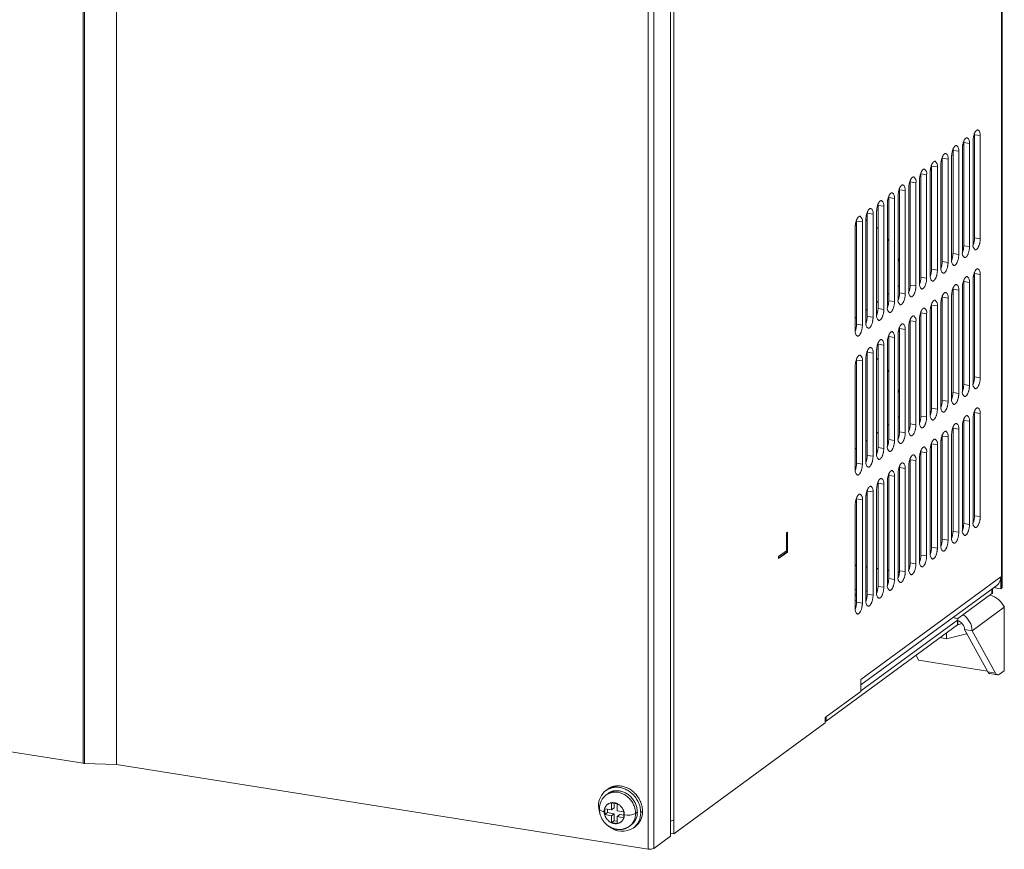
# Model space of a CAD drawing. Units: millimetres. Extents: x -1770 to 536, y 439 to 2057.
# Drawn here: x -984 to -751, y 1519 to 1715 of the extents above; entities that cross this region are included whole.
import ezdxf

# ---------------------------------------------------------------- set-up
doc = ezdxf.new("R2010")
doc.units = ezdxf.units.MM
doc.header["$LTSCALE"] = 23.1
doc.header["$MEASUREMENT"] = 0
doc.layers.get('0').update_dxf_attribs({"lineweight": 18})

msp = doc.modelspace()

# ---------------------------------------------------------------- linework, layer by layer
at = {"lineweight": 15}
for p, q in [((-751.36, 1580.36), (-751.36, 1936.22)), ((-751.22, 1580.58), (-751.22, 1936.44)), ((-828.95, 1522.23), (-828.95, 1879.31)), ((-968.78, 1538.92), (-968.78, 1740.49)), ((-968.44, 1538.89), (-968.44, 1740.45)), ((-960.82, 1538.66), (-960.82, 1740.23)), ((-829.71, 1521.67), (-829.71, 1722.3)), ((-835.01, 1518.6), (-835.01, 1720.16)), ((-833.68, 1518.76), (-833.68, 1720.33)), ((-757.79, 1663.31), (-757.79, 1687.74)), ((-757.79, 1687.74), (-756.43, 1687.53)), ((-756.43, 1663.09), (-756.43, 1687.53)), ((-760.33, 1661.45), (-760.33, 1685.88)), ((-760.33, 1685.88), (-758.97, 1685.67)), ((-758.97, 1661.23), (-758.97, 1685.67)), ((-758.12, 1661.85), (-758.12, 1686.29)), ((-762.86, 1659.59), (-762.86, 1684.02)), ((-762.86, 1684.02), (-761.5, 1683.81)), ((-761.5, 1659.37), (-761.5, 1683.81)), ((-760.66, 1659.99), (-760.66, 1684.43)), ((-767.93, 1655.87), (-767.93, 1680.3)), ((-767.93, 1680.3), (-766.57, 1680.09)), ((-765.73, 1656.27), (-765.73, 1680.71)), ((-765.4, 1657.73), (-765.4, 1682.16)), ((-765.4, 1682.16), (-764.04, 1681.95)), ((-764.04, 1657.51), (-764.04, 1681.95)), ((-763.19, 1658.13), (-763.19, 1682.57)), ((-770.47, 1654.01), (-770.47, 1678.44)), ((-770.47, 1678.44), (-769.11, 1678.23)), ((-769.11, 1653.79), (-769.11, 1678.23)), ((-768.26, 1654.41), (-768.26, 1678.85)), ((-766.57, 1655.65), (-766.57, 1680.09)), ((-773, 1652.15), (-773, 1676.58)), ((-773, 1676.58), (-771.65, 1676.37)), ((-771.65, 1651.93), (-771.65, 1676.37)), ((-770.8, 1652.55), (-770.8, 1676.99)), ((-775.54, 1650.29), (-775.54, 1674.72)), ((-775.54, 1674.72), (-774.18, 1674.51)), ((-774.18, 1650.07), (-774.18, 1674.51)), ((-773.34, 1650.69), (-773.34, 1675.13)), ((-780.61, 1646.57), (-780.61, 1671)), ((-780.61, 1671), (-779.25, 1670.79)), ((-778.41, 1646.97), (-778.41, 1671.41)), ((-778.08, 1648.43), (-778.08, 1672.86)), ((-778.08, 1672.86), (-776.72, 1672.65)), ((-776.72, 1648.21), (-776.72, 1672.65)), ((-775.87, 1648.83), (-775.87, 1673.27)), ((-783.15, 1644.71), (-783.15, 1669.14)), ((-783.15, 1669.14), (-781.79, 1668.93)), ((-781.79, 1644.5), (-781.79, 1668.93)), ((-780.94, 1645.11), (-780.94, 1669.55)), ((-779.25, 1646.35), (-779.25, 1670.79)), ((-785.68, 1642.85), (-785.68, 1667.28)), ((-785.68, 1667.28), (-784.32, 1667.07)), ((-784.32, 1642.64), (-784.32, 1667.07)), ((-783.48, 1643.26), (-783.48, 1667.69)), ((-783.15, 1667.44), (-783.48, 1667.65)), ((-786.01, 1641.4), (-786.01, 1665.83)), ((-756.43, 1663.09), (-757.79, 1663.31)), ((-761.5, 1659.37), (-762.86, 1659.59)), ((-758.97, 1661.23), (-760.33, 1661.45)), ((-764.04, 1657.51), (-765.4, 1657.73)), ((-766.57, 1655.65), (-767.93, 1655.87)), ((-757.79, 1630.42), (-757.79, 1654.85)), ((-757.79, 1654.85), (-756.43, 1654.64)), ((-756.43, 1630.2), (-756.43, 1654.64)), ((-769.11, 1653.79), (-770.47, 1654.01)), ((-760.33, 1628.56), (-760.33, 1652.99)), ((-760.33, 1652.99), (-758.97, 1652.78)), ((-758.97, 1628.34), (-758.97, 1652.78)), ((-758.12, 1628.96), (-758.12, 1653.4)), ((-778.41, 1649.88), (-778.08, 1650.12)), ((-775.87, 1651.74), (-775.54, 1651.98)), ((-774.18, 1650.07), (-775.54, 1650.29)), ((-771.65, 1651.93), (-773, 1652.15)), ((-762.86, 1626.7), (-762.86, 1651.13)), ((-762.86, 1651.13), (-761.5, 1650.92)), ((-761.5, 1626.48), (-761.5, 1650.92)), ((-760.66, 1627.1), (-760.66, 1651.54)), ((-780.94, 1648.02), (-780.61, 1648.26)), ((-776.72, 1648.21), (-778.08, 1648.43)), ((-765.73, 1623.38), (-765.73, 1647.82)), ((-765.4, 1624.84), (-765.4, 1649.27)), ((-765.4, 1649.27), (-764.04, 1649.06)), ((-764.04, 1624.62), (-764.04, 1649.06)), ((-763.19, 1625.24), (-763.19, 1649.68)), ((-783.48, 1646.16), (-783.15, 1646.4)), ((-779.25, 1646.35), (-780.61, 1646.57)), ((-770.47, 1621.12), (-770.47, 1645.55)), ((-770.47, 1645.55), (-769.11, 1645.34)), ((-769.11, 1620.91), (-769.11, 1645.34)), ((-768.26, 1621.52), (-768.26, 1645.96)), ((-767.93, 1622.98), (-767.93, 1647.41)), ((-767.93, 1647.41), (-766.57, 1647.2)), ((-766.57, 1622.76), (-766.57, 1647.2)), ((-786.01, 1644.3), (-785.68, 1644.54)), ((-781.79, 1644.5), (-783.15, 1644.71)), ((-773, 1619.26), (-773, 1643.69)), ((-773, 1643.69), (-771.65, 1643.48)), ((-771.65, 1619.05), (-771.65, 1643.48)), ((-770.8, 1619.67), (-770.8, 1644.1)), ((-784.32, 1642.64), (-785.68, 1642.85)), ((-775.54, 1617.4), (-775.54, 1641.83)), ((-775.54, 1641.83), (-774.18, 1641.62)), ((-774.18, 1617.19), (-774.18, 1641.62)), ((-773.34, 1617.81), (-773.34, 1642.24)), ((-778.41, 1614.09), (-778.41, 1638.52)), ((-778.08, 1615.54), (-778.08, 1639.97)), ((-778.08, 1639.97), (-776.72, 1639.76)), ((-776.72, 1615.33), (-776.72, 1639.76)), ((-775.87, 1615.95), (-775.87, 1640.38)), ((-783.15, 1611.82), (-783.15, 1636.25)), ((-783.15, 1636.25), (-781.79, 1636.04)), ((-781.79, 1611.61), (-781.79, 1636.04)), ((-780.94, 1612.23), (-780.94, 1636.66)), ((-780.61, 1613.68), (-780.61, 1638.11)), ((-780.61, 1638.11), (-779.25, 1637.9)), ((-779.25, 1613.47), (-779.25, 1637.9)), ((-785.68, 1609.96), (-785.68, 1634.39)), ((-785.68, 1634.39), (-784.32, 1634.18)), ((-784.32, 1609.75), (-784.32, 1634.18)), ((-783.48, 1610.37), (-783.48, 1634.8)), ((-786.01, 1608.51), (-786.01, 1632.94)), ((-756.43, 1630.2), (-757.79, 1630.42)), ((-761.5, 1626.48), (-762.86, 1626.7)), ((-758.97, 1628.34), (-760.33, 1628.56)), ((-764.04, 1624.62), (-765.4, 1624.84)), ((-766.57, 1622.76), (-767.93, 1622.98)), ((-775.87, 1620.75), (-775.54, 1621)), ((-769.11, 1620.91), (-770.47, 1621.12)), ((-760.33, 1595.67), (-760.33, 1620.1)), ((-760.33, 1620.1), (-758.97, 1619.89)), ((-758.97, 1595.46), (-758.97, 1619.89)), ((-758.12, 1596.08), (-758.12, 1620.51)), ((-757.79, 1597.53), (-757.79, 1621.96)), ((-757.79, 1621.96), (-756.43, 1621.75)), ((-756.43, 1597.32), (-756.43, 1621.75)), ((-778.41, 1618.89), (-778.08, 1619.14)), ((-774.18, 1617.19), (-775.54, 1617.4)), ((-771.65, 1619.05), (-773, 1619.26)), ((-762.86, 1593.81), (-762.86, 1618.24)), ((-762.86, 1618.24), (-761.5, 1618.03)), ((-761.5, 1593.6), (-761.5, 1618.03)), ((-760.66, 1594.22), (-760.66, 1618.65)), ((-783.48, 1615.17), (-783.15, 1615.42)), ((-780.94, 1617.03), (-780.61, 1617.28)), ((-776.72, 1615.33), (-778.08, 1615.54)), ((-765.4, 1591.95), (-765.4, 1616.38)), ((-765.4, 1616.38), (-764.04, 1616.17)), ((-764.04, 1591.74), (-764.04, 1616.17)), ((-763.19, 1592.36), (-763.19, 1616.79)), ((-786.01, 1613.31), (-785.68, 1613.56)), ((-779.25, 1613.47), (-780.61, 1613.68)), ((-768.26, 1588.64), (-768.26, 1613.07)), ((-767.93, 1590.09), (-767.93, 1614.52)), ((-767.93, 1614.52), (-766.57, 1614.31)), ((-766.57, 1589.88), (-766.57, 1614.31)), ((-765.73, 1590.5), (-765.73, 1614.93)), ((-781.79, 1611.61), (-783.15, 1611.82)), ((-773, 1586.37), (-773, 1610.8)), ((-773, 1610.8), (-771.65, 1610.59)), ((-771.65, 1586.16), (-771.65, 1610.59)), ((-770.8, 1586.78), (-770.8, 1611.21)), ((-770.47, 1588.23), (-770.47, 1612.66)), ((-770.47, 1612.66), (-769.11, 1612.45)), ((-769.11, 1588.02), (-769.11, 1612.45)), ((-784.32, 1609.75), (-785.68, 1609.96)), ((-775.54, 1584.51), (-775.54, 1608.94)), ((-775.54, 1608.94), (-774.18, 1608.73)), ((-774.18, 1584.3), (-774.18, 1608.73)), ((-773.34, 1584.92), (-773.34, 1609.35)), ((-778.08, 1582.65), (-778.08, 1607.09)), ((-778.08, 1607.09), (-776.72, 1606.87)), ((-776.72, 1582.44), (-776.72, 1606.87)), ((-775.87, 1583.06), (-775.87, 1607.49)), ((-783.15, 1578.93), (-783.15, 1603.37)), ((-781.79, 1603.15), (-783.15, 1603.37)), ((-780.94, 1579.34), (-780.94, 1603.77)), ((-780.61, 1580.79), (-780.61, 1605.23)), ((-780.61, 1605.23), (-779.25, 1605.01)), ((-779.25, 1580.58), (-779.25, 1605.01)), ((-778.41, 1581.2), (-778.41, 1605.63)), ((-785.68, 1577.07), (-785.68, 1601.51)), ((-785.68, 1601.51), (-784.32, 1601.29)), ((-784.32, 1576.86), (-784.32, 1601.29)), ((-783.48, 1577.48), (-783.48, 1601.91)), ((-781.79, 1578.72), (-781.79, 1603.15)), ((-786.01, 1575.62), (-786.01, 1600.05)), ((-756.43, 1597.32), (-757.79, 1597.53)), ((-758.97, 1595.46), (-760.33, 1595.67)), ((-802.29, 1593.47), (-802.07, 1593.63)), ((-802.29, 1589.24), (-802.29, 1593.47)), ((-802.16, 1588.94), (-802.16, 1593.56)), ((-802.07, 1588.93), (-802.07, 1593.63)), ((-764.04, 1591.74), (-765.4, 1591.95)), ((-761.5, 1593.6), (-762.86, 1593.81)), ((-766.57, 1589.88), (-767.93, 1590.09)), ((-804.19, 1587.85), (-802.29, 1589.24)), ((-802.16, 1588.94), (-804.19, 1587.46)), ((-802.07, 1588.93), (-804.19, 1587.38)), ((-804.19, 1587.38), (-804.19, 1587.85)), ((-802.16, 1588.94), (-802.07, 1588.93)), ((-769.11, 1588.02), (-770.47, 1588.23)), ((-786.01, 1585.89), (-785.68, 1585.84)), ((-786.01, 1585.76), (-785.68, 1585.7)), ((-783.48, 1585.48), (-783.15, 1585.43)), ((-783.48, 1585.35), (-783.15, 1585.3)), ((-780.94, 1585.08), (-780.61, 1585.03)), ((-780.94, 1584.95), (-780.61, 1584.9)), ((-773.19, 1585.06), (-773.34, 1585.09)), ((-771.65, 1586.16), (-773, 1586.37)), ((-784.66, 1558.75), (-751.57, 1583.03)), ((-778.41, 1584.68), (-778.08, 1584.62)), ((-778.41, 1584.54), (-778.08, 1584.49)), ((-776.72, 1582.44), (-778.08, 1582.65)), ((-775.87, 1584.27), (-775.6, 1584.23)), ((-775.55, 1584.26), (-775.87, 1584.02)), ((-775.87, 1584.14), (-775.74, 1584.12)), ((-774.18, 1584.3), (-775.54, 1584.51)), ((-751.57, 1580.21), (-751.57, 1583.03)), ((-785.68, 1580.04), (-786.01, 1580.1)), ((-784.66, 1557.46), (-752.52, 1581.04)), ((-779.25, 1580.58), (-780.61, 1580.79)), ((-753.64, 1579.09), (-753.64, 1580.22)), ((-753.54, 1579.23), (-753.54, 1580.29)), ((-753.07, 1580.63), (-752.93, 1580.61)), ((-752.93, 1580.42), (-752.93, 1580.74)), ((-752.93, 1580.42), (-751.57, 1580.21)), ((-751.57, 1580.21), (-751.36, 1580.36)), ((-785.68, 1578.92), (-786.01, 1578.97)), ((-786.01, 1578.59), (-785.68, 1578.53)), ((-783.15, 1579.64), (-783.48, 1579.69)), ((-783.17, 1578.51), (-783.48, 1578.56)), ((-783.48, 1578.18), (-783.45, 1578.18)), ((-783.15, 1578.93), (-781.79, 1578.72)), ((-780.9, 1579.16), (-780.94, 1579.18)), ((-753.64, 1579.09), (-761.79, 1573.11)), ((-754.14, 1578.72), (-754.13, 1578.72)), ((-785.68, 1577.4), (-786.01, 1577.45)), ((-785.75, 1576.28), (-786.01, 1576.33)), ((-786.01, 1575.96), (-785.82, 1575.95)), ((-784.32, 1576.86), (-785.68, 1577.07)), ((-758.33, 1570.27), (-750.73, 1575.85)), ((-750.73, 1560.81), (-750.73, 1575.85)), ((-762.93, 1573.4), (-762.3, 1573.3)), ((-761.82, 1571.71), (-792.88, 1548.93)), ((-761.82, 1572.84), (-784.66, 1556.08)), ((-761.82, 1571.71), (-761.82, 1572.84)), ((-761.72, 1571.86), (-761.72, 1572.99)), ((-765.97, 1568.67), (-764.42, 1568.42)), ((-764.42, 1568.42), (-764.42, 1569.8)), ((-764.42, 1568.42), (-759.69, 1569.56)), ((-760.15, 1570.56), (-758.33, 1570.27)), ((-760.15, 1570.56), (-754.61, 1560.55)), ((-759.69, 1569.56), (-759.69, 1569.73)), ((-758.33, 1570.27), (-752.79, 1560.26)), ((-771.06, 1563.3), (-771.61, 1564.53)), ((-754.69, 1560.69), (-771.06, 1563.3)), ((-754.61, 1560.55), (-752.79, 1560.26)), ((-752.31, 1559.85), (-754.13, 1560.14)), ((-751.84, 1559.99), (-750.73, 1560.81)), ((-784.66, 1555.94), (-784.66, 1558.75)), ((-793.11, 1549.74), (-784.66, 1555.94)), ((-1063.62, 1554.05), (-968.78, 1538.92)), ((-792.88, 1548.93), (-792.88, 1549.91)), ((-828.95, 1522.23), (-793.11, 1548.51)), ((-793.11, 1548.51), (-793.11, 1549.74)), ((-968.44, 1538.89), (-960.82, 1538.66)), ((-960.82, 1538.66), (-835.01, 1518.6)), ((-844.6, 1532.78), (-845.03, 1532.47)), ((-844.51, 1531.76), (-844.93, 1531.45)), ((-843.72, 1527.92), (-843.72, 1529.56)), ((-843.72, 1529.56), (-842.36, 1529.35)), ((-843.52, 1529.53), (-843.62, 1529.46)), ((-843.09, 1528.39), (-843.09, 1529.46)), ((-842.36, 1527.7), (-842.36, 1529.35)), ((-845.31, 1526.76), (-845.31, 1528.17)), ((-845.31, 1528.17), (-843.72, 1527.92)), ((-845.31, 1526.76), (-844.67, 1527.23)), ((-845.31, 1526.76), (-843.72, 1526.51)), ((-844.67, 1527.23), (-844.67, 1528.07)), ((-844.67, 1527.23), (-843.09, 1526.98)), ((-843.72, 1527.92), (-843.09, 1528.39)), ((-843.72, 1526.51), (-843.09, 1526.98)), ((-843.72, 1524.87), (-843.72, 1526.51)), ((-843.09, 1525.33), (-843.09, 1526.98)), ((-842.36, 1527.7), (-840.78, 1527.45)), ((-841.73, 1526.76), (-842.36, 1526.29)), ((-841.73, 1526.76), (-840.78, 1526.61)), ((-840.78, 1526.04), (-840.78, 1527.45)), ((-837.59, 1527.37), (-838.01, 1527.06)), ((-836.37, 1527.55), (-836.79, 1527.24)), ((-843.09, 1525.33), (-843.72, 1524.87)), ((-842.36, 1524.65), (-843.72, 1524.87)), ((-843.09, 1525.33), (-842.36, 1525.22)), ((-842.36, 1526.29), (-840.78, 1526.04)), ((-842.36, 1524.65), (-842.36, 1526.29)), ((-839.04, 1524.31), (-839.47, 1524)), ((-838.1, 1523.91), (-838.52, 1523.6)), ((-829.71, 1522.35), (-828.95, 1522.23)), ((-833.68, 1518.76), (-829.71, 1521.67))]:
    msp.add_line(p, q, dxfattribs=at)
for centre, radius, start, end in [((-761.66, 1687.75), 3.87, 359.9504, 3.7621), ((-757.7, 1687.81), 1.3, 347.2642, 55.4783), ((-762.77, 1684.09), 1.3, 347.2642, 55.4783), ((-764.19, 1685.89), 3.87, 359.9504, 3.7621), ((-760.23, 1685.95), 1.3, 347.2642, 55.4783), ((-765.3, 1682.23), 1.3, 347.2642, 55.4783), ((-766.73, 1684.03), 3.87, 359.9504, 3.7621), ((-771.8, 1680.31), 3.87, 359.9504, 3.7621), ((-767.84, 1680.37), 1.3, 347.2642, 55.4783), ((-769.26, 1682.17), 3.87, 359.9504, 3.7621), ((-774.34, 1678.45), 3.87, 359.9504, 3.7621), ((-770.38, 1678.51), 1.3, 347.2642, 55.4783), ((-775.45, 1674.79), 1.3, 347.2642, 55.4783), ((-776.87, 1676.59), 3.87, 359.9504, 3.7621), ((-772.91, 1676.65), 1.3, 347.2642, 55.4783), ((-777.98, 1672.93), 1.3, 347.2642, 55.4783), ((-779.41, 1674.73), 3.87, 359.9504, 3.7621), ((-784.48, 1671.01), 3.87, 359.9504, 3.7621), ((-780.52, 1671.07), 1.3, 347.2642, 55.4783), ((-781.94, 1672.87), 3.87, 359.9504, 3.7621), ((-787.01, 1669.15), 3.87, 359.9504, 3.7621), ((-783.05, 1669.21), 1.3, 347.2642, 55.4783), ((-789.55, 1667.29), 3.87, 359.9504, 3.7621), ((-785.59, 1667.35), 1.3, 347.2642, 55.4783), ((-792.84, 1652.15), 18.11, 47.5164, 48.921), ((-793.16, 1651.84), 18.55, 35.6058, 37.3259), ((-756.86, 1661.57), 1.3, 167.2642, 235.4783), ((-762.55, 1663.32), 4.76, 338.7901, 359.8841), ((-767.63, 1659.6), 4.76, 338.7901, 359.8841), ((-759.39, 1659.71), 1.3, 167.2642, 235.4783), ((-765.09, 1661.46), 4.76, 338.7901, 359.8841), ((-792.39, 1652.21), 17.7, 17.8256, 21.0458), ((-770.16, 1657.74), 4.76, 338.7901, 359.8841), ((-761.93, 1657.85), 1.3, 167.2642, 235.4783), ((-772.7, 1655.88), 4.76, 338.7901, 359.8841), ((-764.46, 1655.99), 1.3, 167.2642, 235.4783), ((-761.66, 1654.86), 3.87, 359.9504, 3.7621), ((-757.7, 1654.92), 1.3, 347.2642, 55.4783), ((-769.53, 1652.27), 1.3, 167.2642, 235.4783), ((-775.23, 1654.02), 4.76, 338.7901, 359.8841), ((-767, 1654.13), 1.3, 167.2642, 235.4783), ((-764.19, 1653), 3.87, 359.9504, 3.7621), ((-760.23, 1653.06), 1.3, 347.2642, 55.4783), ((-780.3, 1650.3), 4.76, 338.7901, 359.8841), ((-772.07, 1650.41), 1.3, 167.2642, 235.4783), ((-777.77, 1652.16), 4.76, 338.7901, 359.8841), ((-765.3, 1649.34), 1.3, 347.2642, 55.4783), ((-766.73, 1651.14), 3.87, 359.9504, 3.7621), ((-762.77, 1651.2), 1.3, 347.2642, 55.4783), ((-782.84, 1648.44), 4.76, 338.7901, 359.8841), ((-774.61, 1648.55), 1.3, 167.2642, 235.4783), ((-771.8, 1647.42), 3.87, 359.9504, 3.7621), ((-767.84, 1647.48), 1.3, 347.2642, 55.4783), ((-769.26, 1649.28), 3.87, 359.9504, 3.7621), ((-785.38, 1646.58), 4.76, 338.7901, 359.8841), ((-777.14, 1646.69), 1.3, 167.2642, 235.4783), ((-774.34, 1645.56), 3.87, 359.9504, 3.7621), ((-770.38, 1645.62), 1.3, 347.2642, 55.4783), ((-782.21, 1642.97), 1.3, 167.2642, 235.4783), ((-787.91, 1644.72), 4.76, 338.7901, 359.8841), ((-779.68, 1644.83), 1.3, 167.2642, 235.4783), ((-776.87, 1643.7), 3.87, 359.9504, 3.7621), ((-772.91, 1643.76), 1.3, 347.2642, 55.4783), ((-784.75, 1641.11), 1.3, 167.2642, 235.4783), ((-790.45, 1642.86), 4.76, 338.7901, 359.8841), ((-777.98, 1640.04), 1.3, 347.2642, 55.4783), ((-779.41, 1641.84), 3.87, 359.9504, 3.7621), ((-775.45, 1641.9), 1.3, 347.2642, 55.4783), ((-784.48, 1638.12), 3.87, 359.9504, 3.7621), ((-780.52, 1638.18), 1.3, 347.2642, 55.4783), ((-781.94, 1639.98), 3.87, 359.9504, 3.7621), ((-787.01, 1636.26), 3.87, 359.9504, 3.7621), ((-783.05, 1636.32), 1.3, 347.2642, 55.4783), ((-789.55, 1634.4), 3.87, 359.9504, 3.7621), ((-785.59, 1634.46), 1.3, 347.2642, 55.4783), ((-792.87, 1621.14), 18.12, 47.4, 48.8064), ((-793.19, 1620.84), 18.55, 35.4613, 37.1872), ((-762.55, 1630.43), 4.76, 338.7901, 359.8841), ((-792.4, 1621.21), 17.68, 17.5331, 20.8015), ((-767.63, 1626.71), 4.76, 338.7901, 359.8841), ((-759.39, 1626.82), 1.3, 167.2642, 235.4783), ((-765.09, 1628.57), 4.76, 338.7901, 359.8841), ((-756.86, 1628.68), 1.3, 167.2642, 235.4783), ((-770.16, 1624.85), 4.76, 338.7901, 359.8841), ((-761.93, 1624.96), 1.3, 167.2642, 235.4783), ((-772.7, 1622.99), 4.76, 338.7901, 359.8841), ((-764.46, 1623.1), 1.3, 167.2642, 235.4783), ((-761.66, 1621.97), 3.87, 359.9504, 3.7621), ((-757.7, 1622.03), 1.3, 347.2642, 55.4783), ((-775.23, 1621.13), 4.76, 338.7901, 359.8841), ((-767, 1621.24), 1.3, 167.2642, 235.4783), ((-764.19, 1620.11), 3.87, 359.9504, 3.7621), ((-760.23, 1620.17), 1.3, 347.2642, 55.4783), ((-780.3, 1617.41), 4.76, 338.7901, 359.8841), ((-772.07, 1617.52), 1.3, 167.2642, 235.4783), ((-777.77, 1619.27), 4.76, 338.7901, 359.8841), ((-769.53, 1619.38), 1.3, 167.2642, 235.4783), ((-765.3, 1616.45), 1.3, 347.2642, 55.4783), ((-766.73, 1618.25), 3.87, 359.9504, 3.7621), ((-762.77, 1618.31), 1.3, 347.2642, 55.4783), ((-782.84, 1615.55), 4.76, 338.7901, 359.8841), ((-774.61, 1615.66), 1.3, 167.2642, 235.4783), ((-787.74, 1621.14), 12.93, 336.6347, 339.9627), ((-767.84, 1614.59), 1.3, 347.2642, 55.4783), ((-769.26, 1616.39), 3.87, 359.9504, 3.7621), ((-785.38, 1613.69), 4.76, 338.7901, 359.8841), ((-777.14, 1613.8), 1.3, 167.2642, 235.4783), ((-774.34, 1612.67), 3.87, 359.9504, 3.7621), ((-770.38, 1612.73), 1.3, 347.2642, 55.4783), ((-771.8, 1614.53), 3.87, 359.9504, 3.7621), ((-782.21, 1610.08), 1.3, 167.2642, 235.4783), ((-787.91, 1611.83), 4.76, 338.7901, 359.8841), ((-779.68, 1611.94), 1.3, 167.2642, 235.4783), ((-776.87, 1610.81), 3.87, 359.9504, 3.7621), ((-772.91, 1610.87), 1.3, 347.2642, 55.4783), ((-784.75, 1608.22), 1.3, 167.2642, 235.4783), ((-790.45, 1609.97), 4.76, 338.7901, 359.8841), ((-777.98, 1607.15), 1.3, 347.2642, 55.4783), ((-779.41, 1608.95), 3.87, 359.9504, 3.7621), ((-775.45, 1609.01), 1.3, 347.2642, 55.4783), ((-780.52, 1605.29), 1.3, 347.2642, 55.4783), ((-781.94, 1607.09), 3.87, 359.9504, 3.7621), ((-787.01, 1603.37), 3.87, 359.9504, 3.7621), ((-783.05, 1603.43), 1.3, 347.2642, 55.4783), ((-784.48, 1605.23), 3.87, 359.9504, 3.7621), ((-789.55, 1601.51), 3.87, 359.9504, 3.7621), ((-785.59, 1601.57), 1.3, 347.2642, 55.4783), ((-762.55, 1597.54), 4.76, 338.7901, 359.8841), ((-759.39, 1593.93), 1.3, 167.2642, 235.4783), ((-765.09, 1595.68), 4.76, 338.7901, 359.8841), ((-756.86, 1595.79), 1.3, 167.2642, 235.4783), ((-770.16, 1591.96), 4.76, 338.7901, 359.8841), ((-761.93, 1592.07), 1.3, 167.2642, 235.4783), ((-767.63, 1593.82), 4.76, 338.7901, 359.8841), ((-772.7, 1590.1), 4.76, 338.7901, 359.8841), ((-764.46, 1590.21), 1.3, 167.2642, 235.4783), ((-775.23, 1588.24), 4.76, 338.7901, 359.8841), ((-767, 1588.35), 1.3, 167.2642, 235.4783), ((-772.07, 1584.63), 1.3, 167.2642, 235.4783), ((-777.77, 1586.38), 4.76, 338.7901, 359.8841), ((-769.53, 1586.49), 1.3, 167.2642, 235.4783), ((-782.84, 1582.66), 4.76, 338.7901, 359.8841), ((-774.61, 1582.77), 1.3, 167.2642, 235.4783), ((-780.3, 1584.52), 4.76, 338.7901, 359.8841), ((-753.99, 1582.96), 2.42, 307.5401, 1.5691), ((-785.38, 1580.8), 4.76, 338.7901, 359.8841), ((-777.14, 1580.91), 1.3, 167.2642, 235.4783), ((-751.5, 1580.61), 0.287, 300.2983, 353.8093), ((-787.91, 1578.94), 4.76, 338.7901, 359.8841), ((-782.69, 1582.96), 4.84, 260.9697, 263.7569), ((-779.68, 1579.05), 1.3, 167.2642, 235.4783), ((-755.35, 1573.81), 5.06, 23.716, 76.0818), ((-753.73, 1579.25), 0.191, 300.2983, 353.8093), ((-784.75, 1575.33), 1.3, 167.2642, 235.4783), ((-790.45, 1577.08), 4.76, 338.7901, 359.8841), ((-782.21, 1577.19), 1.3, 167.2642, 235.4783), ((-762.26, 1572.68), 0.613, 29.4733, 94.0658), ((-762.88, 1570.18), 4.55, 1.1201, 58.4514), ((-761.91, 1573.01), 0.191, 300.2983, 353.8093), ((-761.91, 1571.88), 0.191, 300.2983, 353.8093), ((-763.41, 1578.49), 6.96, 283.3003, 292.4367), ((-762.4, 1570.52), 2.26, 0.9812, 72.4516), ((-753.95, 1560.83), 0.717, 203.7884, 255.9109), ((-752.14, 1560.55), 0.717, 203.7884, 255.9109), ((-752.25, 1560.48), 0.635, 264.0167, 309.7645), ((-793.33, 1549.6), 0.808, 285.6353, 304.0944), ((-968.37, 1541.54), 2.65, 261.1158, 268.4118), ((-842.32, 1528.95), 4.44, 127.5411, 181.5707), ((-842.46, 1528.17), 4.11, 126.882, 180.846), ((-840.95, 1528.86), 5.8, 180.2615, 200.483), ((-845.5, 1528.71), 1.23, 209.4723, 274.0681), ((-839.83, 1530.84), 4.2, 258.4892, 295.7028), ((-841.74, 1526.96), 3.73, 307.5411, 1.5707), ((-841.31, 1527.27), 3.73, 307.5411, 1.5707), ((-841.23, 1527.12), 4.44, 307.5411, 1.5707), ((-840.8, 1527.43), 4.44, 307.5411, 1.5707), ((-829.89, 1527.06), 1.8, 275.654, 301.2775), ((-841.16, 1527.64), 4.82, 229.0702, 303.1496), ((-834.59, 1520.65), 2.1, 258.4906, 295.7013)]:
    msp.add_arc(centre, radius, start, end, dxfattribs=at)
for points, weights, knots in [([(-758.12, 1686.29), (-758.12, 1688.17), (-757.28, 1688.78), (-757.11, 1688.9), (-756.96, 1688.88)], [1, 0.707111452474, 1, 0.925872484702, 0.889267013681], [0, 0, 0, 0.5, 0.5, 0.6265456, 0.6265456, 0.6265456]), ([(-763.19, 1682.57), (-763.19, 1684.45), (-762.35, 1685.07), (-762.18, 1685.19), (-762.03, 1685.16)], [1, 0.707111452474, 1, 0.925872484702, 0.889267013681], [0, 0, 0, 0.5, 0.5, 0.6265456, 0.6265456, 0.6265456]), ([(-760.66, 1684.43), (-760.66, 1686.31), (-759.81, 1686.93), (-759.65, 1687.04), (-759.5, 1687.02)], [1, 0.707111452474, 1, 0.925872484702, 0.889267013681], [0, 0, 0, 0.5, 0.5, 0.6265456, 0.6265456, 0.6265456]), ([(-765.73, 1680.71), (-765.73, 1682.59), (-764.88, 1683.21), (-764.72, 1683.33), (-764.57, 1683.3)], [1, 0.707111452474, 1, 0.925872484702, 0.889267013681], [0, 0, 0, 0.5, 0.5, 0.6265456, 0.6265456, 0.6265456]), ([(-768.26, 1678.85), (-768.26, 1680.73), (-767.42, 1681.35), (-767.26, 1681.47), (-767.1, 1681.44)], [1, 0.707111452474, 1, 0.925872484702, 0.889267013681], [0, 0, 0, 0.5, 0.5, 0.6265456, 0.6265456, 0.6265456]), ([(-770.8, 1676.99), (-770.8, 1678.87), (-769.95, 1679.49), (-769.79, 1679.61), (-769.64, 1679.58)], [1, 0.707111452474, 1, 0.925872484702, 0.889267013681], [0, 0, 0, 0.5, 0.5, 0.6265456, 0.6265456, 0.6265456]), ([(-775.87, 1673.27), (-775.87, 1675.15), (-775.03, 1675.77), (-774.86, 1675.89), (-774.71, 1675.86)], [1, 0.707111452474, 1, 0.925872484702, 0.889267013681], [0, 0, 0, 0.5, 0.5, 0.6265456, 0.6265456, 0.6265456]), ([(-773.34, 1675.13), (-773.34, 1677.01), (-772.49, 1677.63), (-772.33, 1677.75), (-772.18, 1677.72)], [1, 0.707111452474, 1, 0.925872484702, 0.889267013681], [0, 0, 0, 0.5, 0.5, 0.6265456, 0.6265456, 0.6265456]), ([(-778.41, 1671.41), (-778.41, 1673.29), (-777.56, 1673.91), (-777.4, 1674.03), (-777.25, 1674)], [1, 0.707111452474, 1, 0.925872484702, 0.889267013681], [0, 0, 0, 0.5, 0.5, 0.6265456, 0.6265456, 0.6265456]), ([(-780.94, 1669.55), (-780.94, 1671.43), (-780.1, 1672.05), (-779.93, 1672.17), (-779.78, 1672.14)], [1, 0.707111452474, 1, 0.925872484702, 0.889267013681], [0, 0, 0, 0.5, 0.5, 0.6265456, 0.6265456, 0.6265456]), ([(-783.48, 1667.69), (-783.48, 1669.57), (-782.63, 1670.19), (-782.47, 1670.31), (-782.32, 1670.28)], [1, 0.707111452474, 1, 0.925872484702, 0.889267013681], [0, 0, 0, 0.5, 0.5, 0.6265456, 0.6265456, 0.6265456]), ([(-786.01, 1665.83), (-786.01, 1667.71), (-785.17, 1668.33), (-785.01, 1668.45), (-784.85, 1668.42)], [1, 0.707111452474, 1, 0.925872484702, 0.889267013681], [0, 0, 0, 0.5, 0.5, 0.6265456, 0.6265456, 0.6265456]), ([(-756.43, 1663.09), (-756.43, 1661.21), (-757.28, 1660.59), (-757.44, 1660.47), (-757.59, 1660.5)], [1, 0.707111452474, 1, 0.925872484702, 0.889267013681], [0, 0, 0, 0.5, 0.5, 0.6265456, 0.6265456, 0.6265456]), ([(-761.5, 1659.37), (-761.5, 1657.49), (-762.35, 1656.87), (-762.51, 1656.75), (-762.66, 1656.78)], [1, 0.707111452474, 1, 0.925872484702, 0.889267013681], [0, 0, 0, 0.5, 0.5, 0.6265456, 0.6265456, 0.6265456]), ([(-758.97, 1661.23), (-758.97, 1659.35), (-759.81, 1658.73), (-759.98, 1658.61), (-760.13, 1658.64)], [1, 0.707111452474, 1, 0.925872484702, 0.889267013681], [0, 0, 0, 0.5, 0.5, 0.6265456, 0.6265456, 0.6265456]), ([(-764.04, 1657.51), (-764.04, 1655.63), (-764.88, 1655.01), (-765.05, 1654.89), (-765.2, 1654.92)], [1, 0.707111452474, 1, 0.925872484702, 0.889267013681], [0, 0, 0, 0.5, 0.5, 0.6265456, 0.6265456, 0.6265456]), ([(-766.57, 1655.65), (-766.57, 1653.77), (-767.42, 1653.15), (-767.58, 1653.04), (-767.73, 1653.06)], [1, 0.707111452474, 1, 0.925872484702, 0.889267013681], [0, 0, 0, 0.5, 0.5, 0.6265456, 0.6265456, 0.6265456]), ([(-758.12, 1653.4), (-758.12, 1655.28), (-757.28, 1655.9), (-757.11, 1656.02), (-756.96, 1655.99)], [1, 0.707111452474, 1, 0.925872484702, 0.889267013681], [0, 0, 0, 0.5, 0.5, 0.6265456, 0.6265456, 0.6265456]), ([(-769.11, 1653.79), (-769.11, 1651.91), (-769.95, 1651.3), (-770.12, 1651.18), (-770.27, 1651.2)], [1, 0.707111452474, 1, 0.925872484702, 0.889267013681], [0, 0, 0, 0.5, 0.5, 0.6265456, 0.6265456, 0.6265456]), ([(-760.66, 1651.54), (-760.66, 1653.42), (-759.81, 1654.04), (-759.65, 1654.16), (-759.5, 1654.13)], [1, 0.707111452474, 1, 0.925872484702, 0.889267013681], [0, 0, 0, 0.5, 0.5, 0.6265456, 0.6265456, 0.6265456]), ([(-774.18, 1650.07), (-774.18, 1648.2), (-775.03, 1647.58), (-775.19, 1647.46), (-775.34, 1647.48)], [1, 0.707111452474, 1, 0.925872484702, 0.889267013681], [0, 0, 0, 0.5, 0.5, 0.6265456, 0.6265456, 0.6265456]), ([(-771.65, 1651.93), (-771.65, 1650.06), (-772.49, 1649.44), (-772.65, 1649.32), (-772.81, 1649.34)], [1, 0.707111452474, 1, 0.925872484702, 0.889267013681], [0, 0, 0, 0.5, 0.5, 0.6265456, 0.6265456, 0.6265456]), ([(-765.73, 1647.82), (-765.73, 1649.7), (-764.88, 1650.32), (-764.72, 1650.44), (-764.57, 1650.41)], [1, 0.707111452474, 1, 0.925872484702, 0.889267013681], [0, 0, 0, 0.5, 0.5, 0.6265456, 0.6265456, 0.6265456]), ([(-763.19, 1649.68), (-763.19, 1651.56), (-762.35, 1652.18), (-762.18, 1652.3), (-762.03, 1652.27)], [1, 0.707111452474, 1, 0.925872484702, 0.889267013681], [0, 0, 0, 0.5, 0.5, 0.6265456, 0.6265456, 0.6265456]), ([(-776.72, 1648.21), (-776.72, 1646.34), (-777.56, 1645.72), (-777.73, 1645.6), (-777.88, 1645.62)], [1, 0.707111452474, 1, 0.925872484702, 0.889267013681], [0, 0, 0, 0.5, 0.5, 0.6265456, 0.6265456, 0.6265456]), ([(-768.26, 1645.96), (-768.26, 1647.84), (-767.42, 1648.46), (-767.26, 1648.58), (-767.1, 1648.55)], [1, 0.707111452474, 1, 0.925872484702, 0.889267013681], [0, 0, 0, 0.5, 0.5, 0.6265456, 0.6265456, 0.6265456]), ([(-779.25, 1646.35), (-779.25, 1644.48), (-780.1, 1643.86), (-780.26, 1643.74), (-780.41, 1643.76)], [1, 0.707111452474, 1, 0.925872484702, 0.889267013681], [0, 0, 0, 0.5, 0.5, 0.6265456, 0.6265456, 0.6265456]), ([(-770.8, 1644.1), (-770.8, 1645.98), (-769.95, 1646.6), (-769.79, 1646.72), (-769.64, 1646.69)], [1, 0.707111452474, 1, 0.925872484702, 0.889267013681], [0, 0, 0, 0.5, 0.5, 0.6265456, 0.6265456, 0.6265456]), ([(-781.79, 1644.5), (-781.79, 1642.62), (-782.63, 1642), (-782.8, 1641.88), (-782.95, 1641.9)], [1, 0.707111452474, 1, 0.925872484702, 0.889267013681], [0, 0, 0, 0.5, 0.5, 0.6265456, 0.6265456, 0.6265456]), ([(-775.87, 1640.38), (-775.87, 1642.26), (-775.03, 1642.88), (-774.86, 1643), (-774.71, 1642.97)], [1, 0.707111452474, 1, 0.925872484702, 0.889267013681], [0, 0, 0, 0.5, 0.5, 0.6265456, 0.6265456, 0.6265456]), ([(-773.34, 1642.24), (-773.34, 1644.12), (-772.49, 1644.74), (-772.33, 1644.86), (-772.18, 1644.83)], [1, 0.707111452474, 1, 0.925872484702, 0.889267013681], [0, 0, 0, 0.5, 0.5, 0.6265456, 0.6265456, 0.6265456]), ([(-784.32, 1642.64), (-784.32, 1640.76), (-785.17, 1640.14), (-785.33, 1640.02), (-785.48, 1640.04)], [1, 0.707111452474, 1, 0.925872484702, 0.889267013681], [0, 0, 0, 0.5, 0.5, 0.6265456, 0.6265456, 0.6265456]), ([(-778.41, 1638.52), (-778.41, 1640.4), (-777.56, 1641.02), (-777.4, 1641.14), (-777.25, 1641.11)], [1, 0.707111452473, 1, 0.925872484702, 0.889267013681], [0, 0, 0, 0.5, 0.5, 0.6265456, 0.6265456, 0.6265456]), ([(-780.94, 1636.66), (-780.94, 1638.54), (-780.1, 1639.16), (-779.93, 1639.28), (-779.78, 1639.25)], [1, 0.707111452474, 1, 0.925872484702, 0.889267013681], [0, 0, 0, 0.5, 0.5, 0.6265456, 0.6265456, 0.6265456]), ([(-783.48, 1634.8), (-783.48, 1636.68), (-782.63, 1637.3), (-782.47, 1637.42), (-782.32, 1637.39)], [1, 0.707111452473, 1, 0.925872484702, 0.889267013681], [0, 0, 0, 0.5, 0.5, 0.6265456, 0.6265456, 0.6265456]), ([(-786.01, 1632.94), (-786.01, 1634.82), (-785.17, 1635.44), (-785.01, 1635.56), (-784.85, 1635.53)], [1, 0.707111452474, 1, 0.925872484702, 0.889267013681], [0, 0, 0, 0.5, 0.5, 0.6265456, 0.6265456, 0.6265456]), ([(-756.43, 1630.2), (-756.43, 1628.32), (-757.28, 1627.71), (-757.44, 1627.59), (-757.59, 1627.61)], [1, 0.707111452474, 1, 0.925872484702, 0.889267013681], [0, 0, 0, 0.5, 0.5, 0.6265456, 0.6265456, 0.6265456]), ([(-758.97, 1628.34), (-758.97, 1626.47), (-759.81, 1625.85), (-759.98, 1625.73), (-760.13, 1625.75)], [1, 0.707111452474, 1, 0.925872484702, 0.889267013681], [0, 0, 0, 0.5, 0.5, 0.6265456, 0.6265456, 0.6265456]), ([(-764.04, 1624.62), (-764.04, 1622.75), (-764.88, 1622.13), (-765.05, 1622.01), (-765.2, 1622.03)], [1, 0.707111452473, 1, 0.925872484702, 0.889267013681], [0, 0, 0, 0.5, 0.5, 0.6265456, 0.6265456, 0.6265456]), ([(-761.5, 1626.48), (-761.5, 1624.61), (-762.35, 1623.99), (-762.51, 1623.87), (-762.66, 1623.89)], [1, 0.707111452474, 1, 0.925872484702, 0.889267013681], [0, 0, 0, 0.5, 0.5, 0.6265456, 0.6265456, 0.6265456]), ([(-766.57, 1622.76), (-766.57, 1620.89), (-767.42, 1620.27), (-767.58, 1620.15), (-767.73, 1620.17)], [1, 0.707111452474, 1, 0.925872484702, 0.889267013681], [0, 0, 0, 0.5, 0.5, 0.6265456, 0.6265456, 0.6265456]), ([(-758.12, 1620.51), (-758.12, 1622.39), (-757.28, 1623.01), (-757.11, 1623.13), (-756.96, 1623.1)], [1, 0.707111452473, 1, 0.925872484702, 0.889267013681], [0, 0, 0, 0.5, 0.5, 0.6265456, 0.6265456, 0.6265456]), ([(-769.11, 1620.91), (-769.11, 1619.03), (-769.95, 1618.41), (-770.12, 1618.29), (-770.27, 1618.31)], [1, 0.707111452474, 1, 0.925872484702, 0.889267013681], [0, 0, 0, 0.5, 0.5, 0.6265456, 0.6265456, 0.6265456]), ([(-760.66, 1618.65), (-760.66, 1620.53), (-759.81, 1621.15), (-759.65, 1621.27), (-759.5, 1621.24)], [1, 0.707111452473, 1, 0.925872484702, 0.889267013681], [0, 0, 0, 0.5, 0.5, 0.6265456, 0.6265456, 0.6265456]), ([(-771.65, 1619.05), (-771.65, 1617.17), (-772.49, 1616.55), (-772.65, 1616.43), (-772.81, 1616.45)], [1, 0.707111452474, 1, 0.925872484702, 0.889267013681], [0, 0, 0, 0.5, 0.5, 0.6265456, 0.6265456, 0.6265456]), ([(-765.73, 1614.93), (-765.73, 1616.81), (-764.88, 1617.43), (-764.72, 1617.55), (-764.57, 1617.52)], [1, 0.707111452474, 1, 0.925872484702, 0.889267013681], [0, 0, 0, 0.5, 0.5, 0.6265456, 0.6265456, 0.6265456]), ([(-763.19, 1616.79), (-763.19, 1618.67), (-762.35, 1619.29), (-762.18, 1619.41), (-762.03, 1619.38)], [1, 0.707111452474, 1, 0.925872484702, 0.889267013681], [0, 0, 0, 0.5, 0.5, 0.6265456, 0.6265456, 0.6265456]), ([(-776.72, 1615.33), (-776.72, 1613.45), (-777.56, 1612.83), (-777.73, 1612.71), (-777.88, 1612.73)], [1, 0.707111452473, 1, 0.925872484702, 0.889267013681], [0, 0, 0, 0.5, 0.5, 0.6265456, 0.6265456, 0.6265456]), ([(-774.18, 1617.19), (-774.18, 1615.31), (-775.03, 1614.69), (-775.19, 1614.57), (-775.34, 1614.59)], [1, 0.707111452473, 1, 0.925872484702, 0.889267013681], [0, 0, 0, 0.5, 0.5, 0.6265456, 0.6265456, 0.6265456]), ([(-768.26, 1613.07), (-768.26, 1614.95), (-767.42, 1615.57), (-767.26, 1615.69), (-767.1, 1615.66)], [1, 0.707111452474, 1, 0.925872484702, 0.889267013681], [0, 0, 0, 0.5, 0.5, 0.6265456, 0.6265456, 0.6265456]), ([(-779.25, 1613.47), (-779.25, 1611.59), (-780.1, 1610.97), (-780.26, 1610.85), (-780.41, 1610.87)], [1, 0.707111452474, 1, 0.925872484702, 0.889267013681], [0, 0, 0, 0.5, 0.5, 0.6265456, 0.6265456, 0.6265456]), ([(-770.8, 1611.21), (-770.8, 1613.09), (-769.95, 1613.71), (-769.79, 1613.83), (-769.64, 1613.8)], [1, 0.707111452474, 1, 0.925872484702, 0.889267013681], [0, 0, 0, 0.5, 0.5, 0.6265456, 0.6265456, 0.6265456]), ([(-781.79, 1611.61), (-781.79, 1609.73), (-782.63, 1609.11), (-782.8, 1608.99), (-782.95, 1609.01)], [1, 0.707111452474, 1, 0.925872484702, 0.889267013681], [0, 0, 0, 0.5, 0.5, 0.6265456, 0.6265456, 0.6265456]), ([(-773.34, 1609.35), (-773.34, 1611.23), (-772.49, 1611.85), (-772.33, 1611.97), (-772.18, 1611.94)], [1, 0.707111452474, 1, 0.925872484702, 0.889267013681], [0, 0, 0, 0.5, 0.5, 0.6265456, 0.6265456, 0.6265456]), ([(-784.32, 1609.75), (-784.32, 1607.87), (-785.17, 1607.25), (-785.33, 1607.13), (-785.48, 1607.15)], [1, 0.707111452474, 1, 0.925872484702, 0.889267013681], [0, 0, 0, 0.5, 0.5, 0.6265456, 0.6265456, 0.6265456]), ([(-778.41, 1605.63), (-778.41, 1607.51), (-777.56, 1608.13), (-777.4, 1608.25), (-777.25, 1608.22)], [1, 0.707111452474, 1, 0.925872484702, 0.889267013681], [0, 0, 0, 0.5, 0.5, 0.6265456, 0.6265456, 0.6265456]), ([(-775.87, 1607.49), (-775.87, 1609.37), (-775.03, 1609.99), (-774.86, 1610.11), (-774.71, 1610.08)], [1, 0.707111452474, 1, 0.925872484702, 0.889267013681], [0, 0, 0, 0.5, 0.5, 0.6265456, 0.6265456, 0.6265456]), ([(-780.94, 1603.77), (-780.94, 1605.65), (-780.1, 1606.27), (-779.93, 1606.39), (-779.78, 1606.36)], [1, 0.707111452474, 1, 0.925872484702, 0.889267013681], [0, 0, 0, 0.5, 0.5, 0.6265456, 0.6265456, 0.6265456]), ([(-783.48, 1601.91), (-783.48, 1603.79), (-782.63, 1604.41), (-782.47, 1604.53), (-782.32, 1604.5)], [1, 0.707111452474, 1, 0.925872484702, 0.889267013681], [0, 0, 0, 0.5, 0.5, 0.6265456, 0.6265456, 0.6265456]), ([(-786.01, 1600.05), (-786.01, 1601.93), (-785.17, 1602.55), (-785.01, 1602.67), (-784.85, 1602.64)], [1, 0.707111452474, 1, 0.925872484702, 0.889267013681], [0, 0, 0, 0.5, 0.5, 0.6265456, 0.6265456, 0.6265456]), ([(-756.43, 1597.32), (-756.43, 1595.44), (-757.28, 1594.82), (-757.44, 1594.7), (-757.59, 1594.72)], [1, 0.707111452474, 1, 0.925872484702, 0.889267013681], [0, 0, 0, 0.5, 0.5, 0.6265456, 0.6265456, 0.6265456]), ([(-758.97, 1595.46), (-758.97, 1593.58), (-759.81, 1592.96), (-759.98, 1592.84), (-760.13, 1592.86)], [1, 0.707111452474, 1, 0.925872484702, 0.889267013681], [0, 0, 0, 0.5, 0.5, 0.6265456, 0.6265456, 0.6265456]), ([(-764.04, 1591.74), (-764.04, 1589.86), (-764.88, 1589.24), (-765.05, 1589.12), (-765.2, 1589.14)], [1, 0.707111452474, 1, 0.925872484702, 0.889267013681], [0, 0, 0, 0.5, 0.5, 0.6265456, 0.6265456, 0.6265456]), ([(-761.5, 1593.6), (-761.5, 1591.72), (-762.35, 1591.1), (-762.51, 1590.98), (-762.66, 1591)], [1, 0.707111452474, 1, 0.925872484702, 0.889267013681], [0, 0, 0, 0.5, 0.5, 0.6265456, 0.6265456, 0.6265456]), ([(-766.57, 1589.88), (-766.57, 1588), (-767.42, 1587.38), (-767.58, 1587.26), (-767.73, 1587.28)], [1, 0.707111452474, 1, 0.925872484702, 0.889267013681], [0, 0, 0, 0.5, 0.5, 0.6265456, 0.6265456, 0.6265456]), ([(-769.11, 1588.02), (-769.11, 1586.14), (-769.95, 1585.52), (-770.12, 1585.4), (-770.27, 1585.42)], [1, 0.707111452473, 1, 0.925872484702, 0.889267013681], [0, 0, 0, 0.5, 0.5, 0.6265456, 0.6265456, 0.6265456]), ([(-771.65, 1586.16), (-771.65, 1584.28), (-772.49, 1583.66), (-772.65, 1583.54), (-772.81, 1583.56)], [1, 0.707111452474, 1, 0.925872484702, 0.889267013681], [0, 0, 0, 0.5, 0.5, 0.6265456, 0.6265456, 0.6265456]), ([(-776.72, 1582.44), (-776.72, 1580.56), (-777.56, 1579.94), (-777.73, 1579.82), (-777.88, 1579.84)], [1, 0.707111452474, 1, 0.925872484702, 0.889267013681], [0, 0, 0, 0.5, 0.5, 0.6265456, 0.6265456, 0.6265456]), ([(-774.18, 1584.3), (-774.18, 1582.42), (-775.03, 1581.8), (-775.19, 1581.68), (-775.34, 1581.7)], [1, 0.707111452474, 1, 0.925872484703, 0.889267013681], [0, 0, 0, 0.5, 0.5, 0.6265456, 0.6265456, 0.6265456]), ([(-779.25, 1580.58), (-779.25, 1578.7), (-780.1, 1578.08), (-780.26, 1577.96), (-780.41, 1577.98)], [1, 0.707111452474, 1, 0.925872484702, 0.889267013681], [0, 0, 0, 0.5, 0.5, 0.6265456, 0.6265456, 0.6265456]), ([(-782.95, 1576.12), (-782.8, 1576.1), (-782.63, 1576.22), (-781.79, 1576.84), (-781.79, 1578.72)], [0.889267013681, 0.925872484702, 1, 0.707111452473, 1], [0.3734544, 0.3734544, 0.3734544, 0.5, 0.5, 1, 1, 1]), ([(-784.32, 1576.86), (-784.32, 1574.98), (-785.17, 1574.36), (-785.33, 1574.24), (-785.48, 1574.26)], [1, 0.707111452473, 1, 0.925872484702, 0.889267013681], [0, 0, 0, 0.5, 0.5, 0.6265456, 0.6265456, 0.6265456]), ([(-836.37, 1527.55), (-836.37, 1532.72), (-841.35, 1533.52), (-843.2, 1533.81), (-844.6, 1532.78)], [1, 0.707106781187, 1, 0.866715591137, 0.854736371366], [0, 0, 0, 0.5, 0.5, 0.7275307, 0.7275307, 0.7275307]), ([(-836.79, 1527.24), (-836.79, 1532.41), (-841.77, 1533.21), (-843.63, 1533.5), (-845.03, 1532.47)], [1, 0.707106781187, 1, 0.866715590935, 0.85473637133], [0, 0, 0, 0.5, 0.5, 0.7275307, 0.7275307, 0.7275307]), ([(-838.01, 1527.06), (-838.01, 1531.4), (-842.2, 1532.07), (-843.75, 1532.32), (-844.93, 1531.45)], [1, 0.707106781187, 1, 0.866715591124, 0.854736371364], [0, 0, 0, 0.5, 0.5, 0.7275307, 0.7275307, 0.7275307]), ([(-837.59, 1527.37), (-837.59, 1531.71), (-841.77, 1532.38), (-843.33, 1532.63), (-844.51, 1531.76)], [1, 0.707106781187, 1, 0.866715591125, 0.854736371364], [0, 0, 0, 0.5, 0.5, 0.7275307, 0.7275307, 0.7275307]), ([(-840.67, 1526.73), (-840.67, 1529.19), (-843.04, 1529.57), (-845.42, 1529.95), (-845.42, 1527.49)], [1, 0.707106781187, 1, 0.707106781187, 1], [0, 0, 0, 0.5, 0.5, 1, 1, 1]), ([(-845.42, 1527.49), (-845.42, 1525.02), (-843.04, 1524.65), (-840.67, 1524.27), (-840.67, 1526.73)], [1, 0.707106781187, 1, 0.707106781187, 1], [0, 0, 0, 0.5, 0.5, 1, 1, 1])]:
    msp.add_rational_spline(points, weights, degree=2, knots=knots, dxfattribs=at)
msp.add_open_spline([(-846.57, 1528.11), (-846.56, 1526.79), (-845.42, 1524.87), (-844.3, 1523.95), (-842.85, 1523.24), (-841.18, 1523.24), (-839.97, 1523.63), (-839.47, 1524)], degree=2, knots=[0, 0, 0, 0.256015, 0.428329, 0.539469, 0.742631, 0.873769, 1, 1, 1], dxfattribs=at)

doc.saveas('drawing.dxf')
